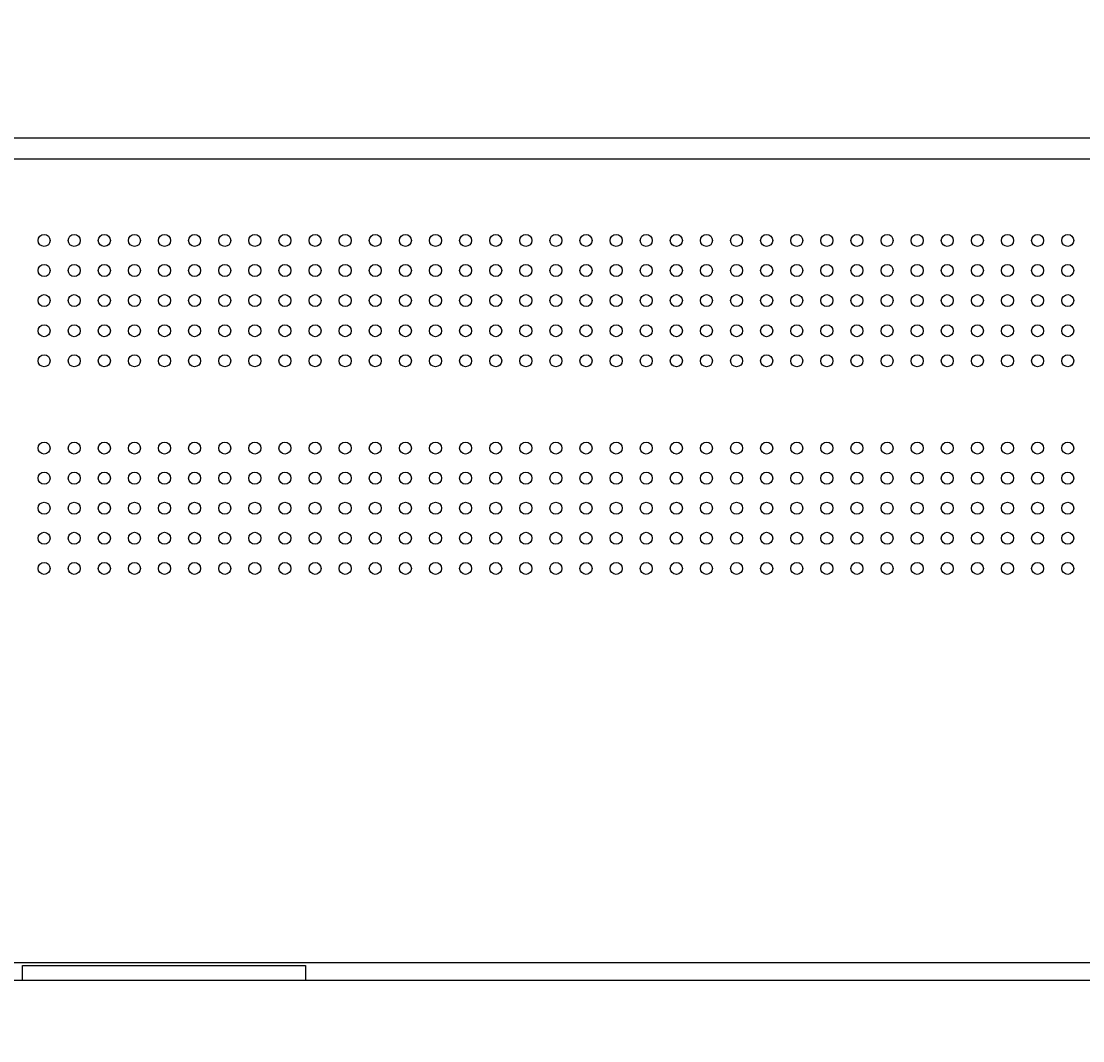
# Model space of a CAD drawing. Extents: x -7935 to 19815, y -5800 to 14200.
# Drawn here: x -2688 to -2335, y -4270 to -3931 of the extents above; entities that cross this region are included whole.
import ezdxf
from ezdxf.enums import TextEntityAlignment as Align

# ---------------------------------------------------------------- set-up
doc = ezdxf.new("R2010")
doc.units = 0
for name, pattern in [('CHUUSEN', [0]), ('GOKUBOSOSEN', [0]), ('SAISEN', [0]), ('SUNPOUSEN', [0])]:
    doc.linetypes.add(name, pattern=pattern)
doc.layers.add('デフォルト', color=7, linetype='GOKUBOSOSEN')
doc.styles.add('寸法', font='txt', dxfattribs={"bigfont": 'BIGFONT'})
doc.dimstyles.get("Standard").update_dxf_attribs({"dimtxt": 2.5, "dimasz": 2.5, "dimexe": 1.25, "dimexo": 0.625, "dimtad": 1, "dimcen": 2.5, "dimazin": 3, "dimtfac": 1, "dimtmove": 0, "dimatfit": 3})

# ---------------------------------------------------------------- blocks, each defined once
blk = doc.blocks.new('*D18')
at = {"layer": 'デフォルト', "color": 1, "linetype": 'SUNPOUSEN'}
blk.add_line((-7083.997495, -3349.999998), (-7083.997495, -4249.999998), dxfattribs=at)
at = {"layer": 'デフォルト', "color": 1, "linetype": 'SUNPOUSEN', "const_width": 20}
for points in [[(-7073.997495, -3349.999998, 1), (-7093.997495, -3349.999998, 1)], [(-7073.997495, -4249.999998, 1), (-7093.997495, -4249.999998, 1)]]:
    blk.add_lwpolyline(points, format="xyb", close=True, dxfattribs=at)
at = {"layer": 'デフォルト', "color": 1, "style": '寸法', "width": 0.5}
blk.add_text('900', height=135, rotation=90, dxfattribs=at).set_placement((-7083.997495, -3799.999998), align=Align.BOTTOM_CENTER)

msp = doc.modelspace()

# ---------------------------------------------------------------- linework, layer by layer
at = {"layer": 'デフォルト', "color": 7, "linetype": 'CHUUSEN'}
msp.add_line((-1549.999997, -3969.999998), (-3769.999997, -3969.999997), dxfattribs=at)
at = {"layer": 'デフォルト', "color": 7, "linetype": 'SAISEN'}
msp.add_line((-1409.999999, -4250.000001), (-7133.497498, -4250.000002), dxfattribs=at)
at = {"layer": 'デフォルト', "color": 7, "linetype": 'CHUUSEN'}
for points in [[(-3559.999997, -3976.999997), (-3559.999997, -4243.999997), (-1759.999997, -4243.999997), (-1759.999997, -3976.999997), (-3559.999997, -3976.999997)], [(-2687.199997, -4249.999997), (-2687.199997, -4244.999997), (-2593.199997, -4244.999997), (-2593.199997, -4249.999997), (-2687.199997, -4249.999997)]]:
    msp.add_lwpolyline(points, dxfattribs=at)
at = {"layer": 'デフォルト', "color": 5, "linetype": 'SAISEN'}
for centre in [(-2679.999997, -4003.999997), (-2669.999997, -4003.999997), (-2659.999997, -4003.999997), (-2649.999997, -4003.999997), (-2639.999997, -4003.999997), (-2629.999997, -4003.999997), (-2619.999997, -4003.999997), (-2609.999997, -4003.999997), (-2599.999997, -4003.999997), (-2589.999997, -4003.999997), (-2579.999997, -4003.999997), (-2569.999997, -4003.999997), (-2559.999997, -4003.999997), (-2549.999997, -4003.999997), (-2539.999997, -4003.999997), (-2529.999997, -4003.999997), (-2519.999997, -4003.999997), (-2509.999997, -4003.999997), (-2499.999997, -4003.999997), (-2489.999997, -4003.999997), (-2479.999997, -4003.999997), (-2469.999997, -4003.999997), (-2459.999997, -4003.999997), (-2449.999997, -4003.999997), (-2439.999997, -4003.999997), (-2429.999997, -4003.999997), (-2419.999997, -4003.999997), (-2409.999997, -4003.999997), (-2399.999997, -4003.999997), (-2389.999997, -4003.999997), (-2379.999997, -4003.999997), (-2369.999997, -4003.999997), (-2359.999997, -4003.999997), (-2349.999997, -4003.999997), (-2339.999997, -4003.999997), (-2679.999997, -4013.999997), (-2669.999997, -4013.999997), (-2659.999997, -4013.999997), (-2649.999997, -4013.999997), (-2639.999997, -4013.999997), (-2629.999997, -4013.999997), (-2619.999997, -4013.999997), (-2609.999997, -4013.999997), (-2599.999997, -4013.999997), (-2589.999997, -4013.999997), (-2579.999997, -4013.999997), (-2569.999997, -4013.999997), (-2559.999997, -4013.999997), (-2549.999997, -4013.999997), (-2539.999997, -4013.999997), (-2529.999997, -4013.999997), (-2519.999997, -4013.999997), (-2509.999997, -4013.999997), (-2499.999997, -4013.999997), (-2489.999997, -4013.999997), (-2479.999997, -4013.999997), (-2469.999997, -4013.999997), (-2459.999997, -4013.999997), (-2449.999997, -4013.999997), (-2439.999997, -4013.999997), (-2429.999997, -4013.999997), (-2419.999997, -4013.999997), (-2409.999997, -4013.999997), (-2399.999997, -4013.999997), (-2389.999997, -4013.999997), (-2379.999997, -4013.999997), (-2369.999997, -4013.999997), (-2359.999997, -4013.999997), (-2349.999997, -4013.999997), (-2339.999997, -4013.999997), (-2679.999997, -4023.999997), (-2669.999997, -4023.999997), (-2659.999997, -4023.999997), (-2649.999997, -4023.999997), (-2639.999997, -4023.999997), (-2629.999997, -4023.999997), (-2619.999997, -4023.999997), (-2609.999997, -4023.999997), (-2599.999997, -4023.999997), (-2589.999997, -4023.999997), (-2579.999997, -4023.999997), (-2569.999997, -4023.999997), (-2559.999997, -4023.999997), (-2549.999997, -4023.999997), (-2539.999997, -4023.999997), (-2529.999997, -4023.999997), (-2519.999997, -4023.999997), (-2509.999997, -4023.999997), (-2499.999997, -4023.999997), (-2489.999997, -4023.999997), (-2479.999997, -4023.999997), (-2469.999997, -4023.999997), (-2459.999997, -4023.999997), (-2449.999997, -4023.999997), (-2439.999997, -4023.999997), (-2429.999997, -4023.999997), (-2419.999997, -4023.999997), (-2409.999997, -4023.999997), (-2399.999997, -4023.999997), (-2389.999997, -4023.999997), (-2379.999997, -4023.999997), (-2369.999997, -4023.999997), (-2359.999997, -4023.999997), (-2349.999997, -4023.999997), (-2339.999997, -4023.999997), (-2679.999997, -4033.999997), (-2669.999997, -4033.999997), (-2659.999997, -4033.999997), (-2649.999997, -4033.999997), (-2639.999997, -4033.999997), (-2629.999997, -4033.999997), (-2619.999997, -4033.999997), (-2609.999997, -4033.999997), (-2599.999997, -4033.999997), (-2589.999997, -4033.999997), (-2579.999997, -4033.999997), (-2569.999997, -4033.999997), (-2559.999997, -4033.999997), (-2549.999997, -4033.999997), (-2539.999997, -4033.999997), (-2529.999997, -4033.999997), (-2519.999997, -4033.999997), (-2509.999997, -4033.999997), (-2499.999997, -4033.999997), (-2489.999997, -4033.999997), (-2479.999997, -4033.999997), (-2469.999997, -4033.999997), (-2459.999997, -4033.999997), (-2449.999997, -4033.999997), (-2439.999997, -4033.999997), (-2429.999997, -4033.999997), (-2419.999997, -4033.999997), (-2409.999997, -4033.999997), (-2399.999997, -4033.999997), (-2389.999997, -4033.999997), (-2379.999997, -4033.999997), (-2369.999997, -4033.999997), (-2359.999997, -4033.999997), (-2349.999997, -4033.999997), (-2339.999997, -4033.999997), (-2679.999997, -4043.999997), (-2669.999997, -4043.999997), (-2659.999997, -4043.999997), (-2649.999997, -4043.999997), (-2639.999997, -4043.999997), (-2629.999997, -4043.999997), (-2619.999997, -4043.999997), (-2609.999997, -4043.999997), (-2599.999997, -4043.999997), (-2589.999997, -4043.999997), (-2579.999997, -4043.999997), (-2569.999997, -4043.999997), (-2559.999997, -4043.999997), (-2549.999997, -4043.999997), (-2539.999997, -4043.999997), (-2529.999997, -4043.999997), (-2519.999997, -4043.999997), (-2509.999997, -4043.999997), (-2499.999997, -4043.999997), (-2489.999997, -4043.999997), (-2479.999997, -4043.999997), (-2469.999997, -4043.999997), (-2459.999997, -4043.999997), (-2449.999997, -4043.999997), (-2439.999997, -4043.999997), (-2429.999997, -4043.999997), (-2419.999997, -4043.999997), (-2409.999997, -4043.999997), (-2399.999997, -4043.999997), (-2389.999997, -4043.999997), (-2379.999997, -4043.999997), (-2369.999997, -4043.999997), (-2359.999997, -4043.999997), (-2349.999997, -4043.999997), (-2339.999997, -4043.999997), (-2679.999997, -4072.999997), (-2669.999997, -4072.999997), (-2659.999997, -4072.999997), (-2649.999997, -4072.999997), (-2639.999997, -4072.999997), (-2629.999997, -4072.999997), (-2619.999997, -4072.999997), (-2609.999997, -4072.999997), (-2599.999997, -4072.999997), (-2589.999997, -4072.999997), (-2579.999997, -4072.999997), (-2569.999997, -4072.999997), (-2559.999997, -4072.999997), (-2549.999997, -4072.999997), (-2539.999997, -4072.999997), (-2529.999997, -4072.999997), (-2519.999997, -4072.999997), (-2509.999997, -4072.999997), (-2499.999997, -4072.999997), (-2489.999997, -4072.999997), (-2479.999997, -4072.999997), (-2469.999997, -4072.999997), (-2459.999997, -4072.999997), (-2449.999997, -4072.999997), (-2439.999997, -4072.999997), (-2429.999997, -4072.999997), (-2419.999997, -4072.999997), (-2409.999997, -4072.999997), (-2399.999997, -4072.999997), (-2389.999997, -4072.999997), (-2379.999997, -4072.999997), (-2369.999997, -4072.999997), (-2359.999997, -4072.999997), (-2349.999997, -4072.999997), (-2339.999997, -4072.999997), (-2679.999997, -4082.999997), (-2669.999997, -4082.999997), (-2659.999997, -4082.999997), (-2649.999997, -4082.999997), (-2639.999997, -4082.999997), (-2629.999997, -4082.999997), (-2619.999997, -4082.999997), (-2609.999997, -4082.999997), (-2599.999997, -4082.999997), (-2589.999997, -4082.999997), (-2579.999997, -4082.999997), (-2569.999997, -4082.999997), (-2559.999997, -4082.999997), (-2549.999997, -4082.999997), (-2539.999997, -4082.999997), (-2529.999997, -4082.999997), (-2519.999997, -4082.999997), (-2509.999997, -4082.999997), (-2499.999997, -4082.999997), (-2489.999997, -4082.999997), (-2479.999997, -4082.999997), (-2469.999997, -4082.999997), (-2459.999997, -4082.999997), (-2449.999997, -4082.999997), (-2439.999997, -4082.999997), (-2429.999997, -4082.999997), (-2419.999997, -4082.999997), (-2409.999997, -4082.999997), (-2399.999997, -4082.999997), (-2389.999997, -4082.999997), (-2379.999997, -4082.999997), (-2369.999997, -4082.999997), (-2359.999997, -4082.999997), (-2349.999997, -4082.999997), (-2339.999997, -4082.999997), (-2679.999997, -4092.999997), (-2669.999997, -4092.999997), (-2659.999997, -4092.999997), (-2649.999997, -4092.999997), (-2639.999997, -4092.999997), (-2629.999997, -4092.999997), (-2619.999997, -4092.999997), (-2609.999997, -4092.999997), (-2599.999997, -4092.999997), (-2589.999997, -4092.999997), (-2579.999997, -4092.999997), (-2569.999997, -4092.999997), (-2559.999997, -4092.999997), (-2549.999997, -4092.999997), (-2539.999997, -4092.999997), (-2529.999997, -4092.999997), (-2519.999997, -4092.999997), (-2509.999997, -4092.999997), (-2499.999997, -4092.999997), (-2489.999997, -4092.999997), (-2479.999997, -4092.999997), (-2469.999997, -4092.999997), (-2459.999997, -4092.999997), (-2449.999997, -4092.999997), (-2439.999997, -4092.999997), (-2429.999997, -4092.999997), (-2419.999997, -4092.999997), (-2409.999997, -4092.999997), (-2399.999997, -4092.999997), (-2389.999997, -4092.999997), (-2379.999997, -4092.999997), (-2369.999997, -4092.999997), (-2359.999997, -4092.999997), (-2349.999997, -4092.999997), (-2339.999997, -4092.999997), (-2679.999997, -4102.999997), (-2669.999997, -4102.999997), (-2659.999997, -4102.999997), (-2649.999997, -4102.999997), (-2639.999997, -4102.999997), (-2629.999997, -4102.999997), (-2619.999997, -4102.999997), (-2609.999997, -4102.999997), (-2599.999997, -4102.999997), (-2589.999997, -4102.999997), (-2579.999997, -4102.999997), (-2569.999997, -4102.999997), (-2559.999997, -4102.999997), (-2549.999997, -4102.999997), (-2539.999997, -4102.999997), (-2529.999997, -4102.999997), (-2519.999997, -4102.999997), (-2509.999997, -4102.999997), (-2499.999997, -4102.999997), (-2489.999997, -4102.999997), (-2479.999997, -4102.999997), (-2469.999997, -4102.999997), (-2459.999997, -4102.999997), (-2449.999997, -4102.999997), (-2439.999997, -4102.999997), (-2429.999997, -4102.999997), (-2419.999997, -4102.999997), (-2409.999997, -4102.999997), (-2399.999997, -4102.999997), (-2389.999997, -4102.999997), (-2379.999997, -4102.999997), (-2369.999997, -4102.999997), (-2359.999997, -4102.999997), (-2349.999997, -4102.999997), (-2339.999997, -4102.999997), (-2679.999997, -4112.999997), (-2669.999997, -4112.999997), (-2659.999997, -4112.999997), (-2649.999997, -4112.999997), (-2639.999997, -4112.999997), (-2629.999997, -4112.999997), (-2619.999997, -4112.999997), (-2609.999997, -4112.999997), (-2599.999997, -4112.999997), (-2589.999997, -4112.999997), (-2579.999997, -4112.999997), (-2569.999997, -4112.999997), (-2559.999997, -4112.999997), (-2549.999997, -4112.999997), (-2539.999997, -4112.999997), (-2529.999997, -4112.999997), (-2519.999997, -4112.999997), (-2509.999997, -4112.999997), (-2499.999997, -4112.999997), (-2489.999997, -4112.999997), (-2479.999997, -4112.999997), (-2469.999997, -4112.999997), (-2459.999997, -4112.999997), (-2449.999997, -4112.999997), (-2439.999997, -4112.999997), (-2429.999997, -4112.999997), (-2419.999997, -4112.999997), (-2409.999997, -4112.999997), (-2399.999997, -4112.999997), (-2389.999997, -4112.999997), (-2379.999997, -4112.999997), (-2369.999997, -4112.999997), (-2359.999997, -4112.999997), (-2349.999997, -4112.999997), (-2339.999997, -4112.999997)]:
    msp.add_circle(centre, 2, dxfattribs=at)

# ---------------------------------------------------------------- dimensions: what is measured, and where the dimension line sits
at = {"layer": 'デフォルト'}
dim = msp.add_linear_dim(base=(0, 0), p1=(0, 0), p2=(0, 0), dimstyle='Standard', dxfattribs=at)
dim.commit()
dim.dimension.update_dxf_attribs({"geometry": '*D18', "text_midpoint": (0, 0)})

doc.saveas('drawing.dxf')
